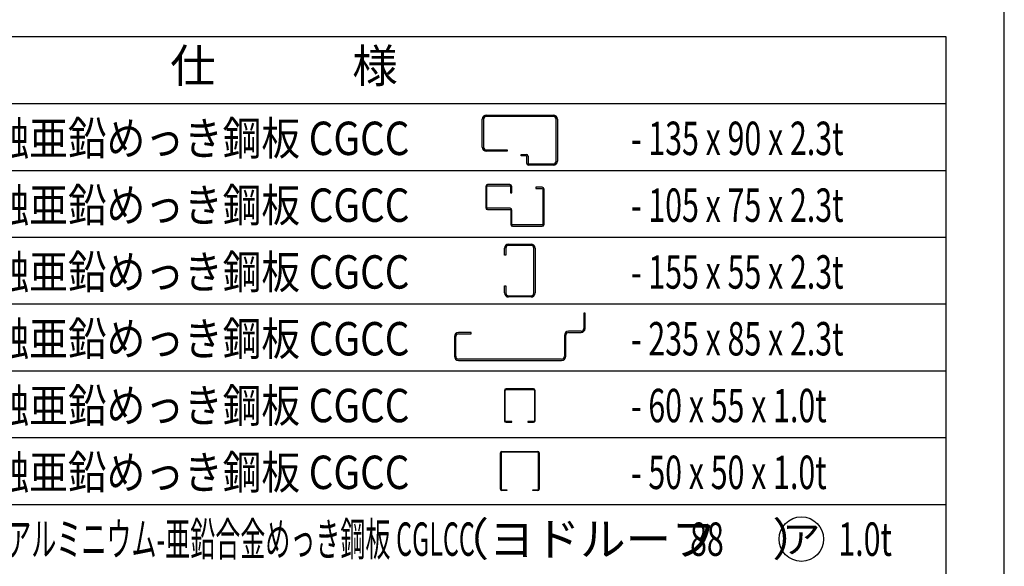
# Model space of a CAD drawing. Extents: x 370 to 8184, y 90 to 5690.
# Drawn here: x 6359 to 8130, y 1001 to 1983 of the extents above; entities that cross this region are included whole.
import ezdxf
from ezdxf.enums import TextEntityAlignment as Align

# ---------------------------------------------------------------- set-up
doc = ezdxf.new("R2010")
doc.units = 0
doc.header["$LTSCALE"] = 20
doc.header["$MEASUREMENT"] = 0
for name, color, linetype in [('HIKIDASHI', 6, 'CONTINUOUS'), ('U1', 3, 'CONTINUOUS'), ('WAKUSEN-02', 4, 'CONTINUOUS')]:
    doc.layers.add(name, color=color, linetype=linetype)
doc.styles.add('00', font='ROMANS', dxfattribs={"width": 0.666667, "bigfont": 'BIGFONT'})
doc.styles.add('01', font='ROMANS', dxfattribs={"height": 3, "bigfont": 'BIGFONT'})

msp = doc.modelspace()

# ---------------------------------------------------------------- linework, layer by layer
at = {"layer": 'HIKIDASHI'}
msp.add_circle((7765, 1050.1), 40, dxfattribs=at)
at = {"layer": 'U1'}
for p, q in [((8025.2, 1952.6), (5206.9, 1952.6)), ((8025.2, 632.6), (8025.2, 1952.6)), ((5206.9, 1832.6), (8025.2, 1832.6)), ((7198.5, 1811.9), (7318.9, 1811.9)), ((7318.9, 1809.6), (7198.5, 1809.6)), ((7191.2, 1754.2), (7191.2, 1804.6)), ((7193.5, 1804.6), (7193.5, 1754.2)), ((7323.9, 1729.2), (7323.9, 1804.6)), ((7326.2, 1804.6), (7326.2, 1729.2)), ((7198.5, 1749.2), (7236.2, 1749.2)), ((7236.2, 1746.9), (7198.5, 1746.9)), ((7236.2, 1749.2), (7236.2, 1746.9)), ((7261.2, 1738.9), (7261.2, 1741.2)), ((7261.2, 1741.2), (7270.2, 1741.2)), ((7270.2, 1738.9), (7261.2, 1738.9)), ((7271.2, 1725.2), (7271.2, 1737.9)), ((7273.5, 1737.9), (7273.5, 1725.2)), ((7274.5, 1724.2), (7318.9, 1724.2)), ((7318.9, 1721.9), (7274.5, 1721.9)), ((5206.9, 1712.6), (8025.2, 1712.6)), ((7197.3, 1683.9), (7197.3, 1645.5)), ((7199.6, 1645.5), (7199.6, 1683.9)), ((7241, 1687.2), (7200.6, 1687.2)), ((7200.6, 1684.9), (7241, 1684.9)), ((7242, 1683.9), (7242, 1672.2)), ((7244.3, 1672.2), (7244.3, 1683.9)), ((7242, 1672.2), (7244.3, 1672.2)), ((7299, 1682.2), (7287.3, 1682.2)), ((7287.3, 1682.2), (7287.3, 1679.9)), ((7287.3, 1679.9), (7299, 1679.9)), ((7300, 1678.9), (7300, 1615.5)), ((7302.3, 1615.5), (7302.3, 1678.9)), ((7241.3, 1644.5), (7200.6, 1644.5)), ((7200.6, 1642.2), (7241.3, 1642.2)), ((7242.3, 1641.2), (7242.3, 1615.5)), ((7244.6, 1615.5), (7244.6, 1641.2)), ((7299, 1614.5), (7245.6, 1614.5)), ((7245.6, 1612.2), (7299, 1612.2)), ((5206.9, 1592.6), (8025.2, 1592.6)), ((7238.5, 1580.1), (7278.9, 1580.1)), ((7278.9, 1577.8), (7238.5, 1577.8)), ((7231.2, 1560.1), (7231.2, 1572.8)), ((7233.5, 1560.1), (7231.2, 1560.1)), ((7233.5, 1572.8), (7233.5, 1560.1)), ((7283.9, 1492.4), (7283.9, 1572.8)), ((7286.2, 1572.8), (7286.2, 1492.4)), ((7231.2, 1492.4), (7231.2, 1505.1)), ((7231.2, 1505.1), (7233.5, 1505.1)), ((7233.5, 1505.1), (7233.5, 1492.4)), ((5206.9, 1472.6), (8025.2, 1472.6)), ((7238.5, 1487.4), (7278.9, 1487.4)), ((7278.9, 1485.1), (7238.5, 1485.1)), ((7376.2, 1456.3), (7373.9, 1456.3)), ((7373.9, 1456.3), (7373.9, 1428.6)), ((7376.2, 1428.6), (7376.2, 1456.3)), ((7171.2, 1421.3), (7148.5, 1421.3)), ((7148.5, 1419), (7171.2, 1419)), ((7171.2, 1419), (7171.2, 1421.3)), ((7368.9, 1423.6), (7346.2, 1423.6)), ((7346.2, 1421.3), (7368.9, 1421.3)), ((7141.2, 1414), (7141.2, 1378.6)), ((7143.5, 1378.6), (7143.5, 1414)), ((7338.9, 1416.3), (7338.9, 1378.6)), ((7341.2, 1378.6), (7341.2, 1416.3)), ((7333.9, 1373.6), (7148.5, 1373.6)), ((7148.5, 1371.3), (7333.9, 1371.3)), ((5206.9, 1352.6), (8025.2, 1352.6)), ((7231.2, 1317.4), (7231.2, 1262.7)), ((7232.5, 1262.7), (7232.5, 1317.4)), ((7283.5, 1320.1), (7233.9, 1320.1)), ((7233.9, 1318.7), (7283.5, 1318.7)), ((7284.9, 1317.4), (7284.9, 1262.7)), ((7286.2, 1262.7), (7286.2, 1317.4)), ((7244.5, 1261.4), (7233.9, 1261.4)), ((7233.9, 1260.1), (7244.5, 1260.1)), ((7244.5, 1260.1), (7244.5, 1261.4)), ((7283.5, 1261.4), (7272.9, 1261.4)), ((7272.9, 1261.4), (7272.9, 1260.1)), ((7272.9, 1260.1), (7283.5, 1260.1)), ((5206.9, 1232.6), (8025.2, 1232.6)), ((7223.7, 1139.9), (7223.7, 1205.2)), ((7224.9, 1205.2), (7224.9, 1139.9)), ((7226, 1207.6), (7291.4, 1207.6)), ((7291.4, 1206.4), (7226, 1206.4)), ((7292.5, 1139.9), (7292.5, 1205.2)), ((7293.7, 1205.2), (7293.7, 1139.9)), ((7226, 1138.7), (7235.4, 1138.7)), ((7235.4, 1137.6), (7226, 1137.6)), ((7235.4, 1138.7), (7235.4, 1137.6)), ((7282, 1137.6), (7282, 1138.7)), ((7282, 1138.7), (7291.4, 1138.7)), ((7291.4, 1137.6), (7282, 1137.6)), ((5206.9, 1112.6), (8025.2, 1112.6))]:
    msp.add_line(p, q, dxfattribs=at)
for centre, radius, start, end in [((7198.5, 1804.6), 7.3, 90, 180), ((7198.5, 1804.6), 5, 90, 180), ((7318.9, 1804.6), 7.3, 360, 90), ((7318.9, 1804.6), 5, 0, 90), ((7198.5, 1754.2), 7.3, 180, 270), ((7198.5, 1754.2), 5, 180, 270), ((7270.2, 1737.9), 3.3, 360, 90), ((7270.2, 1737.9), 1, 0, 90), ((7274.5, 1725.2), 3.3, 180, 270), ((7274.5, 1725.2), 1, 180, 270), ((7318.9, 1729.2), 7.3, 270, 0), ((7318.9, 1729.2), 5, 270, 0), ((7200.6, 1683.9), 3.3, 90, 180), ((7200.6, 1683.9), 1, 90, 180), ((7241, 1683.9), 3.3, 0, 90), ((7241, 1683.9), 1, 0, 90), ((7299, 1678.9), 3.3, 0, 90), ((7299, 1678.9), 1, 0, 90), ((7200.6, 1645.5), 3.3, 180, 270), ((7200.6, 1645.5), 1, 180, 270), ((7241.3, 1641.2), 3.3, 360, 90), ((7241.3, 1641.2), 1, 0, 90), ((7245.6, 1615.5), 3.3, 180, 270), ((7245.6, 1615.5), 1, 180, 270), ((7299, 1615.5), 3.3, 270, 360), ((7299, 1615.5), 1, 270, 0), ((7238.5, 1572.8), 7.3, 90, 180), ((7238.5, 1572.8), 5, 90, 180), ((7278.9, 1572.8), 7.3, 360, 90), ((7278.9, 1572.8), 5, 0, 90), ((7238.5, 1492.4), 7.3, 180, 270), ((7238.5, 1492.4), 5, 180, 270), ((7278.9, 1492.4), 7.3, 270, 0), ((7278.9, 1492.4), 5, 270, 0), ((7148.5, 1414), 7.3, 90, 180), ((7148.5, 1414), 5, 90, 180), ((7346.2, 1416.3), 7.3, 90, 180), ((7346.2, 1416.3), 5, 90, 180), ((7368.9, 1428.6), 7.3, 270, 0), ((7368.9, 1428.6), 5, 270, 0), ((7148.5, 1378.6), 7.3, 180, 270), ((7148.5, 1378.6), 5, 180, 270), ((7333.9, 1378.6), 5, 270, 0), ((7333.9, 1378.6), 7.3, 270, 0), ((7233.9, 1317.4), 2.67, 90, 180), ((7233.9, 1317.4), 1.33, 90, 180), ((7283.5, 1317.4), 2.67, 360, 90), ((7283.5, 1317.4), 1.33, 360, 90), ((7233.9, 1262.7), 2.67, 180, 270), ((7233.9, 1262.7), 1.33, 180, 270), ((7283.5, 1262.7), 1.33, 270, 0), ((7283.5, 1262.7), 2.67, 270, 0), ((7226, 1205.2), 2.33, 90, 180), ((7226, 1205.2), 1.17, 90, 180), ((7291.4, 1205.2), 2.33, 0, 90), ((7291.4, 1205.2), 1.17, 0, 90), ((7226, 1139.9), 2.33, 180, 270), ((7226, 1139.9), 1.17, 180, 270), ((7291.4, 1139.9), 2.33, 270, 360), ((7291.4, 1139.9), 1.17, 270, 360)]:
    msp.add_arc(centre, radius, start, end, dxfattribs=at)
at = {"layer": 'WAKUSEN-02'}
msp.add_line((8130, 260), (8130, 5690), dxfattribs=at)

# ---------------------------------------------------------------- texts
at = {"layer": 'HIKIDASHI', "style": '01'}
msp.add_text('ア', height=50, dxfattribs=at).set_placement((7765, 1050.1), align=Align.MIDDLE_CENTER)
at = {"layer": 'U1', "style": '01'}
msp.add_text('仕\u3000\u3000\u3000様', height=60, dxfattribs=at).set_placement((6834.5, 1892.6), align=Align.MIDDLE)
at = {"layer": 'U1'}
for s, style, width, p in [('JIS G3312 塗装溶融亜鉛めっき鋼板 CGCC', '01', 0.85, (5765.5, 1740.1)), ('- 135 x 90 x 2.3t', '00', 0.666667, (7458.7, 1740.1)), ('JIS G3312 塗装溶融亜鉛めっき鋼板 CGCC', '01', 0.85, (5765.5, 1620.1)), ('- 105 x 75 x 2.3t', '00', 0.666667, (7458.7, 1620.1)), ('JIS G3312 塗装溶融亜鉛めっき鋼板 CGCC', '01', 0.85, (5765.5, 1500.1)), ('- 155 x 55 x 2.3t', '00', 0.666667, (7458.7, 1500.1)), ('JIS G3312 塗装溶融亜鉛めっき鋼板 CGCC', '01', 0.85, (5765.5, 1380.1)), ('- 235 x 85 x 2.3t', '00', 0.666667, (7458.7, 1380.1)), ('JIS G3312 塗装溶融亜鉛めっき鋼板 CGCC', '01', 0.85, (5765.5, 1260.1)), ('- 60 x 55 x 1.0t', '00', 0.666667, (7458.7, 1260.1)), ('JIS G3312 塗装溶融亜鉛めっき鋼板 CGCC', '01', 0.85, (5765.5, 1140.1)), ('- 50 x 50 x 1.0t', '00', 0.666667, (7458.7, 1140.1)), ('JIS G3322 塗装溶融55%%%アルミニウム-亜鉛合金めっき鋼板 CGLCC', '01', 0.55, (5765.5, 1020.1)), ('88', '00', 0.666667, (7564.9, 1020.1)), ('1.0t', '00', 0.666667, (7831.6, 1020.1))]:
    msp.add_text(s, height=60, dxfattribs=dict(at, style=style, width=width)).set_placement(p)
at = {"layer": 'U1', "style": '01'}
msp.add_text('（ヨドルーフ \u3000）', height=60, dxfattribs=at).set_placement((7121.5, 1020.1))

doc.saveas('drawing.dxf')
